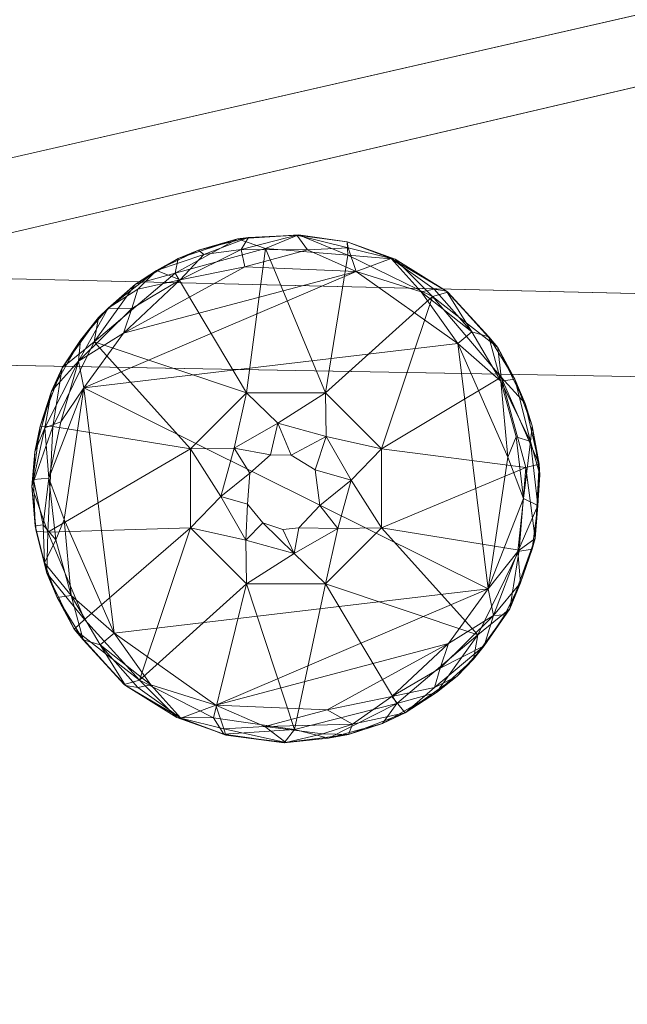
# Model space of a CAD drawing. Units: inches. Extents: x -31 to 194, y 0 to 523.
# Drawn here: x 17 to 20, y 473 to 478 of the extents above; entities that cross this region are included whole.
import ezdxf

# ---------------------------------------------------------------- set-up
doc = ezdxf.new("R2010")
doc.units = ezdxf.units.IN
doc.header["$MEASUREMENT"] = 0
doc.layers.add('CET Default', color=7, linetype='Continuous')

# ---------------------------------------------------------------- blocks, each defined once
blk = doc.blocks.new('*C136')
at = {"layer": 'CET Default', "linetype": 'Continuous', "lineweight": 0}
mesh = blk.add_polyface(dxfattribs=at)
corners = [(-37.1306, -8.8434, 18.2588), (35.4689, 7.7342, 18.2588), (-26.1832, 10.0012, 18.2588), (35.4949, -10.5448, 18.2588), (-35.0023, -13.3318, 18.2588), (-35.2334, -13.2577, 17.2588), (32.954, -13.4917, 17.2588), (32.9272, -13.5087, 18.2588), (-34.5472, -13.3503, 17.2588), (-35.0717, -13.3258, 14.2588), (32.9309, -13.5166, 14.2588), (32.9699, -13.4918, 17.2588), (-26.183, 10.0015, 14.2588), (35.4849, 7.7342, 14.2588), (-37.3477, -9.2474, 14.2588), (35.5108, -10.5448, 14.2588), (-22.4965, 12.1163, 14.2588), (-22.4965, 12.1163, 17.2588), (30.5733, 11.969, 17.2588), (-22.4965, 12.1163, 18.2588), (30.5574, 11.969, 18.2588), (-22.548, 11.8731, 14.2288), (-16.7076, 11.8636, 14.2288), (-16.7077, 11.8569, 0.4788), (-22.4971, 11.8863, 0.4788), (-22.4972, 11.8663, 0.4788), (-23.0194, 11.8335, 0.4788), (-23.0194, 11.8335, 14.2288), (-23.0219, 11.8534, 14.2288), (-22.4454, 11.9362, 0.4763), (-22.4454, 11.9362, 14.3863), (-9.1782, 11.8993, 14.3863), (-9.1782, 11.8993, 0.4763), (-22.4464, 11.5612, 0.4763), (-22.4464, 11.5612, 14.3863), (-9.1792, 11.5243, 14.3863), (-9.1792, 11.5243, 0.4763), (32.97, -13.7016, 0.4763), (32.9823, -13.6938, 14.3863), (-35.0607, -13.4962, 14.3863), (-35.0759, -13.4822, 0.4763), (-35.0303, -13.0876, 14.3863), (32.9516, -13.3074, 14.3863), (32.9516, -13.3074, 0.4763), (-35.0303, -13.0876, 0.4763), (-23.5473, 11.7942, 14.3863)]
mesh.append_faces([[corners[k] for k in face] for face in [(4, 5, 6, 4), (6, 7, 4, 6), (8, 9, 10, 8), (10, 11, 8, 10), (22, 21, 24, 22), (24, 23, 22, 24), (25, 26, 27, 25), (24, 21, 28, 24), (37, 38, 39, 37), (39, 40, 37, 39)]])
mesh.append_faces([[corners[k] for k in face] for face in [(14, 15, 9, 14), (12, 16, 13, 12), (4, 3, 0, 4), (1, 19, 2, 1)]], dxfattribs={"vtx0": -1, "vtx1": -1, "vtx2": -1, "vtx3": -1})
mesh.append_faces([[corners[k] for k in face] for face in [(0, 1, 2, 0), (7, 3, 4, 7), (12, 13, 14, 12), (9, 15, 10, 9), (41, 39, 42, 41), (43, 40, 44, 43)]], dxfattribs={"vtx0": -1, "vtx1": -1, "vtx3": -1})
mesh.append_faces([[corners[k] for k in face] for face in [(0, 3, 1, 0), (34, 31, 30, 34), (42, 39, 38, 42), (34, 30, 45, 34)]], dxfattribs={"vtx0": -1, "vtx2": -1, "vtx3": -1})
mesh.append_faces([[corners[k] for k in face] for face in [(24, 25, 23, 24), (31, 34, 35, 31), (29, 45, 30, 29)]], dxfattribs={"vtx0": -1, "vtx3": -1})
mesh.append_faces([[corners[k] for k in face] for face in [(36, 33, 32, 36)]], dxfattribs={"vtx1": -1})
mesh.append_faces([[corners[k] for k in face] for face in [(26, 25, 24, 26), (29, 32, 33, 29), (37, 40, 43, 37)]], dxfattribs={"vtx1": -1, "vtx2": -1})
mesh.append_faces([[corners[k] for k in face] for face in [(16, 17, 18, 16), (17, 19, 20, 17), (21, 22, 23, 21), (23, 25, 21, 23), (29, 30, 31, 29), (31, 32, 29, 31)]], dxfattribs={"vtx2": -1})
mesh = blk.add_polyface(dxfattribs=at)
corners = [(35.0006, -12.2101, 14.2588), (35.4067, -11.3685, 14.2588), (35.3367, -11.5048, 17.2588), (35.5108, -10.5448, 17.2588), (35.4849, 7.7342, 14.2588), (35.5108, -10.5448, 14.2588), (-37.3477, -9.2474, 14.2588), (30.5733, 11.969, 17.2588), (30.5733, 11.969, 14.2588), (-22.4965, 12.1163, 14.2588), (33.3488, 11.1186, 14.2588), (34.1048, 10.4947, 14.2588), (35.1841, 8.8696, 14.2588), (32.9309, -13.5166, 14.2588), (31.5485, 11.8702, 14.2588), (32.4857, 11.583, 14.2588), (34.7245, 9.7353, 14.2588), (30.5574, 11.969, 18.2588), (-22.4965, 12.1163, 18.2588), (35.4689, 7.7342, 18.2588), (34.9847, -12.2101, 17.2588), (35.3782, -11.3173, 17.2588), (35.3598, -11.4695, 18.2588), (35.4949, -10.5448, 18.2588), (30.5574, 11.969, 17.2588), (-22.4965, 12.1163, 17.2588), (32.9272, -13.5087, 18.2588), (34.0888, 10.4947, 18.2588), (33.3329, 11.1186, 18.2588), (35.1682, 8.8696, 18.2588), (35.4949, -10.5448, 17.2588), (32.4697, 11.5831, 18.2588), (31.5326, 11.8702, 18.2588), (34.7086, 9.7353, 18.2588), (35.5323, -11.1518, 14.3863), (35.2028, -12.1445, 14.3863), (35.2117, -12.1493, 0.4763), (35.5243, -11.1639, 0.4763), (35.5594, -7.045, 0.4763), (35.1379, -11.1312, 0.4763), (35.1844, -7.0444, 0.4763), (34.854, -11.9569, 14.3863), (35.1844, -7.0444, 14.3863), (35.1379, -11.1312, 14.3863), (35.5594, -7.045, 14.3863), (34.854, -11.9569, 0.4763)]
mesh.append_faces([[corners[k] for k in face] for face in [(0, 1, 2, 0), (3, 2, 1, 3), (1, 5, 3, 1), (20, 21, 22, 20), (23, 22, 21, 23), (21, 30, 23, 21), (34, 35, 36, 34), (34, 37, 38, 34), (38, 44, 34, 38), (36, 37, 34, 36)]])
mesh.append_faces([[corners[k] for k in face] for face in [(16, 8, 11, 16), (12, 8, 16, 12), (27, 17, 33, 27), (33, 17, 29, 33)]], dxfattribs={"vtx0": -1, "vtx1": -1, "vtx3": -1})
mesh.append_faces([[corners[k] for k in face] for face in [(4, 9, 8, 4), (8, 15, 10, 8), (17, 27, 28, 17), (17, 19, 29, 17), (41, 35, 34, 41), (34, 42, 43, 34), (34, 43, 41, 34)]], dxfattribs={"vtx0": -1, "vtx2": -1, "vtx3": -1})
mesh.append_faces([[corners[k] for k in face] for face in [(42, 34, 44, 42)]], dxfattribs={"vtx0": -1, "vtx3": -1})
mesh.append_faces([[corners[k] for k in face] for face in [(38, 37, 40, 38)]], dxfattribs={"vtx1": -1})
mesh.append_faces([[corners[k] for k in face] for face in [(4, 5, 6, 4), (10, 11, 8, 10), (12, 4, 8, 12), (1, 0, 13, 1), (17, 18, 19, 17), (22, 23, 26, 22), (28, 31, 17, 28), (39, 40, 37, 39), (45, 39, 37, 45), (37, 36, 45, 37)]], dxfattribs={"vtx1": -1, "vtx2": -1})
mesh.append_faces([[corners[k] for k in face] for face in [(7, 8, 9, 7), (8, 14, 15, 8), (17, 24, 25, 17), (31, 32, 17, 31)]], dxfattribs={"vtx2": -1})
mesh = blk.add_polyface(dxfattribs=at)
corners = [(-37.1306, -8.8434, 17.2588), (-37.1306, -8.8434, 18.2588), (-26.1832, 10.0012, 18.2588), (-37.3477, -9.2474, 14.2588), (-37.4005, -9.4843, 17.2588), (-26.183, 10.0015, 17.2588), (-26.183, 10.0015, 14.2588), (-25.5051, 10.8799, 17.2588), (-25.5051, 10.8799, 14.2588), (-37.4322, -9.5661, 17.2588), (-37.4322, -9.5661, 18.2588), (-25.5054, 10.8796, 18.2588), (-28.8812, 4.8735, 14.2288), (-28.887, 4.8768, 0.4788), (-25.9668, 9.8759, 0.4788), (-26.0039, 9.8387, 14.2288), (-25.9841, 9.886, 0.4788), (-25.6749, 10.3102, 14.2288), (-25.6828, 10.3163, 0.4788), (-25.3288, 10.7026, 0.4788), (-25.3429, 10.7168, 0.4788), (-25.6907, 10.3224, 14.2288), (-25.3429, 10.7168, 14.2288), (-37.3336, -9.5347, 0.4763), (-37.3293, -9.5549, 14.3863), (-26.1366, 9.8183, 14.3863), (-26.1366, 9.8183, 0.4763), (-36.9656, -9.7147, 0.4763), (-36.9656, -9.7147, 14.3863), (-25.8123, 9.6299, 14.3863), (-25.8123, 9.6299, 0.4763), (-25.458, 10.6979, 14.3863), (-25.458, 10.6979, 0.4763), (-25.1935, 10.432, 14.3863), (-25.1935, 10.432, 0.4763)]
mesh.append_faces([[corners[k] for k in face] for face in [(3, 4, 5, 3), (5, 6, 3, 5), (12, 13, 14, 12), (14, 15, 12, 14), (17, 18, 19, 17), (20, 18, 21, 20), (16, 15, 21, 16), (17, 15, 14, 17), (17, 14, 18, 17), (18, 16, 21, 18)]])
mesh.append_faces([[corners[k] for k in face] for face in [(21, 17, 22, 21), (26, 27, 23, 26), (24, 28, 25, 24)]], dxfattribs={"vtx0": -1, "vtx1": -1, "vtx3": -1})
mesh.append_faces([[corners[k] for k in face] for face in [(5, 7, 8, 5), (7, 5, 2, 7), (25, 28, 29, 25), (33, 31, 25, 33), (25, 29, 33, 25)]], dxfattribs={"vtx0": -1, "vtx2": -1, "vtx3": -1})
mesh.append_faces([[corners[k] for k in face] for face in [(17, 21, 15, 17)]], dxfattribs={"vtx0": -1, "vtx3": -1})
mesh.append_faces([[corners[k] for k in face] for face in [(18, 20, 19, 18)]], dxfattribs={"vtx1": -1})
mesh.append_faces([[corners[k] for k in face] for face in [(30, 27, 26, 30), (34, 30, 26, 34), (26, 32, 34, 26)]], dxfattribs={"vtx1": -1, "vtx2": -1})
mesh.append_faces([[corners[k] for k in face] for face in [(0, 1, 2, 0), (8, 6, 5, 8), (2, 5, 0, 2), (0, 9, 10, 0), (2, 11, 7, 2), (15, 16, 13, 15), (13, 12, 15, 13), (14, 13, 16, 14), (16, 18, 14, 16), (23, 24, 25, 23), (25, 26, 23, 25), (25, 31, 32, 25), (32, 26, 25, 32)]], dxfattribs={"vtx2": -1})
mesh = blk.add_polyface(dxfattribs=at)
corners = [(-34.5969, -9.3929, 0.0011), (-34.4145, -9.1427, 0.0007), (-33.3507, -8.8612, 0.0014), (-33.8425, -8.7048, 0.1322), (-34.0716, -8.7626, 0.1371), (-33.8938, -8.711, 0.2277), (-33.6146, -8.6935, 0.2271), (-33.6226, -8.6941, 0.1245), (-34.5489, -9.1828, 0.2663), (-33.8527, -9.4152, 0.2663), (-34.1792, -8.8681, 0.2664), (-34.3607, -8.9185, 0.2272), (-34.1652, -8.802, 0.2272), (-34.2642, -8.8564, 0.1226), (-33.7659, -8.7559, 0.2663), (-34.4859, -9.0287, 0.1136), (-34.377, -9.0298, 0.0239), (-34.6207, -9.2714, 0.0447), (-34.3503, -8.9417, 0.0752), (-34.6959, -9.3015, 0.2272), (-34.5298, -9.0709, 0.2272), (-34.6117, -9.175, 0.1198), (-33.8764, -8.7598, 0.045), (-34.156, -8.8997, 0.0138), (-34.0483, -8.7826, 0.0743), (-33.8596, -8.8396, 0.0014), (-33.5739, -8.7625, 0.0292)]
mesh.append_faces([[corners[k] for k in face] for face in [(0, 1, 2, 0), (3, 4, 5, 3), (6, 7, 5, 6), (8, 10, 11, 8), (11, 12, 13, 11), (15, 16, 17, 15), (15, 18, 16, 15), (19, 20, 21, 19), (13, 15, 11, 13), (22, 23, 24, 22), (3, 22, 24, 3), (12, 5, 4, 12), (10, 14, 5, 10), (2, 1, 25, 2), (23, 16, 18, 23), (6, 5, 14, 6), (4, 13, 12, 4), (24, 23, 13, 24), (26, 25, 22, 26), (11, 10, 12, 11), (12, 10, 5, 12), (15, 21, 20, 15), (15, 17, 21, 15), (7, 3, 5, 7), (7, 22, 3, 7), (23, 25, 1, 23), (25, 23, 22, 25), (11, 20, 8, 11), (20, 11, 15, 20), (18, 13, 23, 18), (15, 13, 18, 15), (16, 1, 17, 16), (23, 1, 16, 23), (4, 24, 13, 4), (3, 24, 4, 3)]])
mesh.append_faces([[corners[k] for k in face] for face in [(8, 9, 10, 8), (10, 9, 14, 10)]], dxfattribs={"vtx0": -1, "vtx1": -1, "vtx3": -1})
mesh = blk.add_polyface(dxfattribs=at)
corners = [(-32.8848, -9.1897, 0.0007), (-32.7461, -10.3126, 0.0011), (-34.5969, -9.3929, 0.0011), (-33.3507, -8.8612, 0.0014), (-33.8596, -8.8396, 0.0014), (-33.5739, -8.7625, 0.0292), (-33.3866, -8.7529, 0.0752), (-33.1724, -8.8045, 0.2272), (-33.1902, -8.8017, 0.1075), (-33.3909, -8.7257, 0.2267), (-33.392, -8.7248, 0.1465), (-33.6226, -8.6941, 0.1245), (-33.053, -8.9535, 0.0281), (-32.9369, -8.9508, 0.1328), (-33.4903, -9.4153, 0.3777), (-33.8526, -9.4156, 0.387), (-33.7091, -9.5545, 0.4789), (-33.4872, -9.6153, 0.4789), (-33.5374, -9.7675, 0.4796), (-33.3732, -9.8151, 0.4789), (-33.2343, -9.6717, 0.387), (-33.4903, -9.4152, 0.2663), (-33.0016, -8.9753, 0.2663), (-33.3884, -8.7857, 0.2663), (-33.234, -9.6715, 0.2663), (-32.6869, -9.345, 0.2664), (-33.6476, -9.7006, 0.4831), (-33.8527, -9.4152, 0.2663), (-33.234, -10.034, 0.3777), (-33.8764, -8.7598, 0.045), (-33.6146, -8.6935, 0.2271), (-32.9928, -8.9412, 0.0773), (-33.7659, -8.7559, 0.2663)]
mesh.append_faces([[corners[k] for k in face] for face in [(3, 4, 5, 3), (3, 5, 6, 3), (7, 8, 9, 7), (9, 10, 11, 9), (3, 8, 12, 3), (0, 2, 3, 0), (13, 8, 7, 13), (14, 15, 16, 14), (17, 18, 19, 17), (20, 14, 17, 20), (18, 17, 26, 18), (24, 21, 20, 24), (21, 27, 15, 21), (17, 19, 20, 17), (19, 28, 20, 19), (21, 14, 20, 21), (15, 14, 21, 15), (6, 5, 11, 6), (0, 3, 12, 0), (7, 9, 23, 7), (8, 10, 9, 8), (8, 3, 6, 8), (11, 5, 29, 11), (23, 22, 7, 23), (16, 17, 14, 16), (26, 17, 16, 26), (9, 30, 23, 9), (11, 30, 9, 11), (31, 12, 8, 31), (8, 6, 10, 8), (11, 10, 6, 11), (32, 23, 30, 32)]])
mesh.append_faces([[corners[k] for k in face] for face in [(32, 21, 23, 32)]], dxfattribs={"vtx0": -1, "vtx1": -1, "vtx3": -1})
mesh.append_faces([[corners[k] for k in face] for face in [(21, 22, 23, 21), (24, 25, 22, 24), (22, 21, 24, 22)]], dxfattribs={"vtx0": -1, "vtx2": -1, "vtx3": -1})
mesh.append_faces([[corners[k] for k in face] for face in [(0, 1, 2, 0)]], dxfattribs={"vtx1": -1})
mesh = blk.add_polyface(dxfattribs=at)
corners = [(-34.5969, -9.3929, 0.0011), (-34.6863, -9.9955), (-34.7576, -9.8058, 0.0263), (-34.4582, -10.5158, 0.0007), (-33.9698, -9.8904, 0.4789), (-33.909, -9.6684, 0.4789), (-34.109, -9.6715, 0.3777), (-33.8366, -9.784, 0.4788), (-33.8484, -9.9251, 0.4788), (-34.7611, -10.0528, 0.2663), (-34.109, -9.6715, 0.2663), (-34.7385, -9.5696, 0.2663), (-33.8527, -9.4152, 0.2663), (-33.4903, -9.4152, 0.2663), (-33.7659, -8.7559, 0.2663), (-34.5489, -9.1828, 0.2663), (-33.8526, -9.4156, 0.387), (-34.109, -10.034, 0.2663), (-34.1087, -10.0338, 0.387), (-34.6117, -9.175, 0.1198), (-34.7453, -9.4089, 0.1253), (-34.6959, -9.3015, 0.2272), (-34.6207, -9.2714, 0.0447), (-34.797, -9.5678, 0.2272), (-34.8214, -9.6852, 0.1465), (-34.7753, -9.5763, 0.0779), (-34.7019, -9.5484, 0.0192), (-33.6476, -9.7006, 0.4831), (-33.7091, -9.5545, 0.4789), (-33.7418, -9.6993, 0.4788), (-34.8274, -9.8124, 0.1127), (-34.5298, -9.0709, 0.2272), (-34.8351, -9.845, 0.226), (-34.4145, -9.1427, 0.0007)]
mesh.append_faces([[corners[k] for k in face] for face in [(0, 1, 2, 0), (0, 3, 1, 0), (4, 5, 6, 4), (6, 5, 16, 6), (12, 10, 16, 12), (10, 17, 18, 10), (19, 20, 21, 19), (19, 22, 20, 19), (21, 20, 23, 21), (20, 24, 23, 20), (25, 22, 26, 25), (27, 28, 29, 27), (5, 28, 16, 5), (10, 6, 16, 10), (18, 6, 10, 18), (30, 25, 2, 30), (21, 15, 31, 21), (23, 11, 21, 23), (32, 11, 23, 32), (32, 23, 24, 32), (26, 22, 0, 26), (0, 22, 33, 0), (25, 20, 22, 25), (20, 25, 24, 20), (11, 15, 21, 11), (2, 26, 0, 2), (2, 25, 26, 2), (24, 30, 32, 24), (25, 30, 24, 25)]])
mesh.append_faces([[corners[k] for k in face] for face in [(7, 4, 8, 7), (9, 10, 11, 9), (11, 10, 15, 11)]], dxfattribs={"vtx0": -1, "vtx1": -1, "vtx3": -1})
mesh.append_faces([[corners[k] for k in face] for face in [(7, 5, 4, 7)]], dxfattribs={"vtx0": -1, "vtx2": -1, "vtx3": -1})
mesh.append_faces([[corners[k] for k in face] for face in [(28, 5, 29, 28)]], dxfattribs={"vtx1": -1})
mesh.append_faces([[corners[k] for k in face] for face in [(12, 13, 14, 12), (10, 12, 15, 10), (7, 29, 5, 7)]], dxfattribs={"vtx1": -1, "vtx2": -1})
mesh = blk.add_polyface(dxfattribs=at)
corners = [(-32.8848, -9.1897, 0.0007), (-32.6567, -9.71), (-32.7461, -10.3126, 0.0011), (-32.5532, -9.639, 0.0763), (-32.6883, -9.3631, 0.0314), (-32.624, -9.3533, 0.1307), (-32.5854, -9.8997, 0.0263), (-32.6179, -9.6169, 0.0212), (-32.9369, -8.9508, 0.1328), (-32.9928, -8.9412, 0.0773), (-33.1902, -8.8017, 0.1075), (-32.7438, -9.1594, 0.1177), (-32.8206, -9.1371, 0.045), (-32.5449, -9.5669, 0.1464), (-32.7025, -9.2091, 0.2272), (-32.5774, -9.4644, 0.2272), (-32.931, -8.9556, 0.2272), (-32.5747, -9.7583, 0.2663), (-33.234, -9.6715, 0.2663), (-33.234, -10.034, 0.2663), (-32.6869, -9.345, 0.2664), (-32.5135, -9.7419, 0.2272), (-33.0016, -8.9753, 0.2663), (-32.5312, -10.0828, 0.2272), (-33.1724, -8.8045, 0.2272), (-32.5105, -9.7918, 0.1508), (-32.5188, -9.9317, 0.111), (-33.053, -8.9535, 0.0281)]
mesh.append_faces([[corners[k] for k in face] for face in [(0, 1, 2, 0), (3, 4, 5, 3), (6, 7, 3, 6), (8, 9, 10, 8), (11, 12, 8, 11), (4, 12, 11, 4), (13, 3, 5, 13), (5, 14, 15, 5), (14, 11, 16, 14), (20, 17, 21, 20), (16, 22, 14, 16), (9, 8, 12, 9), (4, 1, 0, 4), (3, 7, 4, 3), (21, 17, 23, 21), (11, 8, 16, 11), (16, 8, 24, 16), (13, 25, 3, 13), (26, 6, 3, 26), (25, 13, 21, 25), (21, 15, 20, 21), (15, 14, 20, 15), (22, 20, 14, 22), (16, 24, 22, 16), (12, 4, 0, 12), (12, 0, 27, 12), (11, 5, 4, 11), (5, 11, 14, 5), (13, 15, 21, 13), (13, 5, 15, 13), (6, 1, 7, 6), (4, 7, 1, 4), (9, 12, 27, 9), (26, 25, 21, 26), (26, 3, 25, 26)]])
mesh.append_faces([[corners[k] for k in face] for face in [(17, 18, 19, 17)]], dxfattribs={"vtx0": -1, "vtx2": -1, "vtx3": -1})
mesh.append_faces([[corners[k] for k in face] for face in [(17, 20, 18, 17)]], dxfattribs={"vtx1": -1, "vtx2": -1})
mesh = blk.add_polyface(dxfattribs=at)
corners = [(-34.5969, -9.3929, 0.0011), (-32.7461, -10.3126, 0.0011), (-34.4582, -10.5158, 0.0007), (-33.9923, -10.8443, 0.0014), (-34.29, -10.752, 0.0281), (-34.4061, -10.7547, 0.1328), (-34.1528, -10.9038, 0.1075), (-34.1706, -10.901, 0.2272), (-33.9698, -9.8904, 0.4789), (-34.109, -9.6715, 0.3777), (-34.1087, -10.0338, 0.387), (-34.109, -10.034, 0.2663), (-34.109, -9.6715, 0.2663), (-34.7611, -10.0528, 0.2663), (-33.8527, -10.2902, 0.2663), (-33.6327, -10.956, 0.2663), (-33.4903, -10.2902, 0.2663), (-34.3414, -10.7302, 0.2663), (-34.004, -10.9022, 0.2663), (-33.8527, -10.2902, 0.3777), (-33.4904, -10.2899, 0.387), (-33.6339, -10.151, 0.4789), (-33.8558, -10.0902, 0.4789), (-33.7773, -10.0111, 0.4811), (-33.6727, -11.015, 0.1294), (-33.9475, -10.9819, 0.1485), (-33.9564, -10.9526, 0.0752), (-33.7691, -10.943, 0.0292), (-34.412, -10.7499, 0.2272), (-33.6865, -10.0418, 0.4843), (-33.6799, -11.0164, 0.2256), (-34.3502, -10.7643, 0.0773), (-33.9565, -10.9782, 0.2272), (-33.4834, -10.8659, 0.0014), (-33.8484, -9.9251, 0.4788)]
mesh.append_faces([[corners[k] for k in face] for face in [(2, 3, 4, 2), (5, 6, 7, 5), (8, 9, 10, 8), (19, 20, 21, 19), (21, 22, 19, 21), (10, 19, 22, 10), (23, 22, 21, 23), (24, 25, 26, 24), (26, 27, 24, 26), (11, 14, 10, 11), (7, 17, 28, 7), (21, 29, 23, 21), (18, 17, 7, 18), (25, 24, 30, 25), (14, 19, 10, 14), (5, 31, 6, 5), (3, 6, 4, 3), (30, 15, 32, 30), (3, 27, 26, 3), (3, 33, 27, 3), (6, 32, 7, 6), (32, 18, 7, 32), (6, 3, 26, 6), (6, 26, 25, 6), (22, 8, 10, 22), (23, 34, 22, 23), (31, 4, 6, 31), (6, 25, 32, 6), (32, 25, 30, 32), (15, 18, 32, 15)]])
mesh.append_faces([[corners[k] for k in face] for face in [(14, 15, 16, 14)]], dxfattribs={"vtx0": -1, "vtx1": -1, "vtx3": -1})
mesh.append_faces([[corners[k] for k in face] for face in [(14, 17, 18, 14), (17, 14, 11, 17)]], dxfattribs={"vtx0": -1, "vtx2": -1, "vtx3": -1})
mesh.append_faces([[corners[k] for k in face] for face in [(0, 1, 2, 0)]], dxfattribs={"vtx0": -1, "vtx3": -1})
mesh.append_faces([[corners[k] for k in face] for face in [(11, 12, 13, 11), (18, 15, 14, 18)]], dxfattribs={"vtx1": -1, "vtx2": -1})
mesh.append_faces([[corners[k] for k in face] for face in [(8, 22, 34, 8)]], dxfattribs={"vtx2": -1})
mesh = blk.add_polyface(dxfattribs=at)
corners = [(-34.7761, -10.1941, 0.1142), (-34.6547, -10.3424, 0.0314), (-34.719, -10.3522, 0.1307), (-34.7656, -10.2411, 0.2272), (-34.6405, -10.4964, 0.2272), (-34.7251, -10.0886, 0.0212), (-34.3502, -10.7643, 0.0773), (-34.4061, -10.7547, 0.1328), (-34.5224, -10.5684, 0.045), (-34.5992, -10.5461, 0.1177), (-34.412, -10.7499, 0.2272), (-34.7611, -10.0528, 0.2663), (-34.5943, -10.4531, 0.2663), (-34.109, -10.034, 0.2663), (-34.8274, -9.8124, 0.1127), (-34.7836, -10.0199, 0.062), (-34.8195, -10.0237, 0.1322), (-34.8351, -9.845, 0.226), (-34.7385, -9.5696, 0.2663), (-34.8142, -10.0484, 0.2291), (-34.7576, -9.8058, 0.0263), (-34.6863, -9.9955), (-34.4582, -10.5158, 0.0007), (-34.3414, -10.7302, 0.2663), (-34.1706, -10.901, 0.2272), (-34.29, -10.752, 0.0281)]
mesh.append_faces([[corners[k] for k in face] for face in [(0, 1, 2, 0), (3, 2, 4, 3), (6, 7, 8, 6), (9, 8, 7, 9), (4, 9, 10, 4), (14, 15, 16, 14), (14, 16, 17, 14), (11, 18, 17, 11), (0, 2, 3, 0), (16, 19, 17, 16), (14, 20, 15, 14), (1, 8, 9, 1), (1, 21, 22, 1), (4, 12, 3, 4), (4, 10, 23, 4), (9, 7, 10, 9), (7, 24, 10, 7), (17, 19, 11, 17), (12, 11, 3, 12), (20, 21, 5, 20), (1, 5, 21, 1), (8, 1, 22, 8), (8, 22, 25, 8), (9, 2, 1, 9), (2, 9, 4, 2), (6, 8, 25, 6), (16, 0, 3, 16), (16, 15, 0, 16), (23, 12, 4, 23), (3, 11, 19, 3), (19, 16, 3, 19), (20, 5, 15, 20)]])
mesh.append_faces([[corners[k] for k in face] for face in [(23, 13, 12, 23)]], dxfattribs={"vtx0": -1, "vtx1": -1, "vtx3": -1})
mesh.append_faces([[corners[k] for k in face] for face in [(0, 5, 1, 0)]], dxfattribs={"vtx0": -1, "vtx3": -1})
mesh.append_faces([[corners[k] for k in face] for face in [(15, 5, 0, 15)]], dxfattribs={"vtx1": -1})
mesh.append_faces([[corners[k] for k in face] for face in [(11, 12, 13, 11)]], dxfattribs={"vtx1": -1, "vtx2": -1})
mesh = blk.add_polyface(dxfattribs=at)
corners = [(-32.7461, -10.3126, 0.0011), (-32.6567, -9.71), (-32.5854, -9.8997, 0.0263), (-32.7941, -10.5227, 0.2663), (-32.6045, -10.1359, 0.2663), (-33.234, -10.034, 0.2663), (-32.6471, -10.4039, 0.2272), (-33.3732, -9.8151, 0.4789), (-33.434, -10.0371, 0.4789), (-33.234, -10.034, 0.3777), (-33.5164, -9.931, 0.4786), (-33.234, -9.6715, 0.2663), (-33.2343, -9.6717, 0.387), (-33.4903, -10.2902, 0.2663), (-33.4904, -10.2899, 0.387), (-33.6133, -10.0329, 0.484), (-32.545, -10.1312, 0.1307), (-32.6109, -10.1415, 0.0322), (-32.5188, -9.9317, 0.111), (-32.5312, -10.0828, 0.2272), (-32.5135, -9.7419, 0.2272), (-33.5374, -9.7675, 0.4796), (-32.5988, -10.2851, 0.1162), (-33.8527, -10.2902, 0.2663), (-32.7223, -10.4341, 0.0447), (-33.8527, -10.2902, 0.3777), (-32.7643, -10.5736, 0.1145), (-32.6702, -10.4321, 0.1159), (-32.8133, -10.6346, 0.2272), (-32.9286, -10.5628, 0.0007), (-33.1638, -10.8374, 0.2664), (-33.6339, -10.151, 0.4789), (-33.6865, -10.0418, 0.4843), (-32.5747, -9.7583, 0.2663)]
mesh.append_faces([[corners[k] for k in face] for face in [(0, 1, 2, 0), (4, 3, 6, 4), (7, 8, 9, 7), (7, 10, 8, 7), (5, 11, 12, 5), (9, 8, 14, 9), (15, 8, 10, 15), (16, 17, 18, 16), (16, 18, 19, 16), (20, 19, 18, 20), (10, 7, 21, 10), (19, 6, 22, 19), (23, 13, 14, 23), (13, 5, 14, 13), (17, 22, 24, 17), (12, 9, 5, 12), (5, 9, 14, 5), (14, 25, 23, 14), (26, 27, 6, 26), (6, 3, 28, 6), (4, 6, 19, 4), (22, 17, 16, 22), (22, 16, 19, 22), (17, 24, 0, 17), (0, 24, 29, 0), (15, 31, 8, 15), (8, 31, 14, 8), (2, 17, 0, 2), (18, 17, 2, 18), (31, 15, 32, 31), (33, 4, 19, 33), (27, 24, 22, 27), (27, 22, 6, 27)]])
mesh.append_faces([[corners[k] for k in face] for face in [(13, 30, 3, 13)]], dxfattribs={"vtx0": -1, "vtx2": -1, "vtx3": -1})
mesh.append_faces([[corners[k] for k in face] for face in [(3, 4, 5, 3), (5, 13, 3, 5), (4, 33, 5, 4)]], dxfattribs={"vtx1": -1, "vtx2": -1})
mesh = blk.add_polyface(dxfattribs=at)
corners = [(-33.9923, -10.8443, 0.0014), (-32.7461, -10.3126, 0.0011), (-32.9286, -10.5628, 0.0007), (-34.4582, -10.5158, 0.0007), (-33.4903, -10.2902, 0.2663), (-33.6327, -10.956, 0.2663), (-33.1638, -10.8374, 0.2664), (-33.6799, -11.0164, 0.2256), (-33.6727, -11.015, 0.1294), (-33.4767, -10.9954, 0.2295), (-33.7691, -10.943, 0.0292), (-33.4834, -10.8659, 0.0014), (-33.3676, -10.9313, 0.0507), (-33.3856, -10.9794, 0.1464), (-33.1269, -10.8794, 0.1281), (-33.2293, -10.9287, 0.2272), (-32.9823, -10.787, 0.2272), (-33.187, -10.8058, 0.0138), (-32.9927, -10.7638, 0.0752), (-32.7643, -10.5736, 0.1145), (-32.8883, -10.7116, 0.1464), (-32.966, -10.6757, 0.0239), (-32.7223, -10.4341, 0.0447), (-32.6702, -10.4321, 0.1159), (-32.8133, -10.6346, 0.2272), (-32.6471, -10.4039, 0.2272), (-33.5024, -10.9762, 0.0752), (-32.7941, -10.5227, 0.2663)]
mesh.append_faces([[corners[k] for k in face] for face in [(0, 1, 2, 0), (1, 0, 3, 1), (7, 8, 9, 7), (6, 5, 9, 6), (10, 11, 12, 10), (13, 12, 14, 13), (15, 14, 16, 15), (12, 17, 14, 12), (18, 19, 20, 18), (19, 21, 22, 19), (19, 22, 23, 19), (19, 18, 21, 19), (24, 19, 25, 24), (6, 15, 16, 6), (8, 10, 26, 8), (13, 8, 26, 13), (2, 11, 0, 2), (17, 21, 18, 17), (5, 7, 9, 5), (13, 14, 15, 13), (15, 6, 9, 15), (27, 6, 16, 27), (18, 14, 17, 18), (20, 14, 18, 20), (24, 27, 16, 24), (20, 19, 24, 20), (17, 11, 2, 17), (11, 17, 12, 11), (26, 12, 13, 26), (10, 12, 26, 10), (14, 20, 16, 14), (16, 20, 24, 16), (8, 13, 9, 8), (15, 9, 13, 15), (21, 2, 22, 21), (17, 2, 21, 17)]])
mesh.append_faces([[corners[k] for k in face] for face in [(4, 5, 6, 4)]], dxfattribs={"vtx0": -1, "vtx2": -1, "vtx3": -1})
mesh = blk.add_polyface(dxfattribs=at)
corners = [(-37.1411, -11.8431, 14.2588), (-36.6661, -12.4658, 14.2588), (-36.6661, -12.4658, 17.2588), (-35.3234, -13.246, 17.2588), (-36.0461, -12.9442, 17.2588), (-35.0717, -13.3258, 14.2588), (-36.0461, -12.9442, 14.2588), (-37.4388, -11.1188, 14.2588), (-34.5472, -13.3503, 17.2588), (-37.1411, -11.8431, 17.2588), (-36.6636, -12.4658, 18.2588), (-37.1387, -11.8433, 18.2588), (-35.2334, -13.2577, 17.2588), (-36.0436, -12.9443, 18.2588), (-35.0023, -13.3318, 18.2588), (-37.4364, -11.1189, 18.2588), (-37.087, -12.026, 0.4763), (-36.3453, -12.3851, 0.4763), (-36.6112, -12.6496, 0.4763), (-36.6112, -12.6496, 14.3863), (-36.7617, -11.8394, 0.4763), (-36.7617, -11.8394, 14.3863), (-37.087, -12.026, 14.3863), (-36.3453, -12.3851, 14.3863), (-35.8018, -12.8046, 14.3863), (-35.9902, -13.1288, 14.3863), (-35.0759, -13.4822, 0.4763), (-35.9902, -13.1288, 0.4763), (-35.0303, -13.0876, 0.4763), (-35.0607, -13.4962, 14.3863), (-35.8018, -12.8046, 0.4763), (-35.0303, -13.0876, 14.3863)]
mesh.append_faces([[corners[k] for k in face] for face in [(3, 4, 5, 3), (5, 4, 6, 5), (3, 5, 8, 3), (12, 13, 4, 12), (14, 13, 12, 14), (27, 26, 29, 27), (29, 25, 27, 29)]])
mesh.append_faces([[corners[k] for k in face] for face in [(16, 17, 18, 16), (17, 16, 20, 17), (21, 22, 23, 21), (23, 19, 24, 23), (30, 18, 17, 30), (19, 23, 22, 19)]], dxfattribs={"vtx0": -1, "vtx1": -1, "vtx3": -1})
mesh.append_faces([[corners[k] for k in face] for face in [(14, 11, 10, 14), (14, 15, 11, 14), (24, 19, 25, 24), (25, 31, 24, 25), (31, 25, 29, 31)]], dxfattribs={"vtx0": -1, "vtx2": -1, "vtx3": -1})
mesh.append_faces([[corners[k] for k in face] for face in [(2, 6, 4, 2), (1, 5, 6, 1), (9, 10, 11, 9), (10, 4, 13, 10)]], dxfattribs={"vtx0": -1, "vtx3": -1})
mesh.append_faces([[corners[k] for k in face] for face in [(13, 14, 10, 13), (22, 16, 19, 22)]], dxfattribs={"vtx1": -1})
mesh.append_faces([[corners[k] for k in face] for face in [(1, 0, 5, 1), (0, 7, 5, 0), (26, 27, 28, 26), (30, 28, 27, 30), (27, 18, 30, 27)]], dxfattribs={"vtx1": -1, "vtx2": -1})
mesh.append_faces([[corners[k] for k in face] for face in [(0, 1, 2, 0), (2, 1, 6, 2), (9, 2, 10, 9), (10, 2, 4, 10), (16, 18, 19, 16), (25, 19, 18, 25), (18, 27, 25, 18)]], dxfattribs={"vtx2": -1})
blk = doc.blocks.new('*C142')
at = {"layer": 'CET Default', "linetype": 'Continuous', "lineweight": 0, "rotation": 1.001791266906166e-05}
blk.add_blockref('*C136', (151.4297, 33.9804), dxfattribs=at)
blk = doc.blocks.new('*C140')
at = {"layer": 'CET Default', "linetype": 'Continuous', "lineweight": 0}
mesh = blk.add_polyface(dxfattribs=at)
corners = [(19.3309, -8.4107, 0.4788), (19.3309, -8.4107, 14.2288), (8.2685, 10.7256, 14.2288), (8.2252, 10.7861, 0.4788), (-8.5452, -10.9811, 17.2288), (8.5452, 10.9811, 17.2288), (19.796, -8.4857, 17.2288), (19.7973, -8.4953, 14.2288), (8.7891, 10.5982, 14.2288), (-8.7891, -10.5982, 14.2288), (20.0272, -9.2106, 17.2288), (19.9679, -8.9769, 14.2288), (20.0711, -9.5446, 14.2288), (-8.7891, -10.5982, 17.2288), (8.7891, 10.5982, 17.2288), (19.796, -8.4857, 18.2288), (8.5452, 10.9811, 18.2288), (-8.5452, -10.9811, 18.2288), (20.0182, -9.1753, 18.2288), (19.9679, -8.9769, 17.2288), (20.0744, -9.7857, 18.2288), (20.0476, -9.3778, 17.2288), (19.7973, -8.4953, 0.4788), (8.5565, 10.9723, 0.4788), (20.0759, -9.6172, 14.2288), (20.0711, -9.5447, 0.4788), (8.5452, 10.9811, 14.2288), (19.6057, -9.074, 14.2288), (19.6994, -9.7857, 14.2288), (19.9679, -8.9769, 0.4788), (19.6057, -9.074, 0.4788), (19.6994, -9.7857, 0.4788)]
mesh.append_faces([[corners[k] for k in face] for face in [(8, 7, 6, 8), (6, 5, 8, 6), (10, 11, 12, 10), (11, 10, 6, 11), (6, 7, 11, 6), (14, 16, 15, 14), (15, 6, 14, 15), (15, 18, 19, 15), (19, 6, 15, 19), (18, 20, 21, 18), (21, 19, 18, 21), (11, 24, 25, 11), (25, 29, 11, 25)]])
mesh.append_faces([[corners[k] for k in face] for face in [(11, 7, 27, 11)]], dxfattribs={"vtx0": -1, "vtx1": -1, "vtx2": -1, "vtx3": -1})
mesh.append_faces([[corners[k] for k in face] for face in [(1, 7, 2, 1), (3, 22, 0, 3), (0, 22, 30, 0), (27, 7, 1, 27)]], dxfattribs={"vtx0": -1, "vtx1": -1, "vtx3": -1})
mesh.append_faces([[corners[k] for k in face] for face in [(4, 5, 6, 4), (13, 14, 6, 13), (30, 29, 25, 30), (25, 31, 30, 25), (30, 22, 29, 30)]], dxfattribs={"vtx0": -1, "vtx2": -1, "vtx3": -1})
mesh.append_faces([[corners[k] for k in face] for face in [(30, 31, 27, 30), (22, 7, 29, 22)]], dxfattribs={"vtx1": -1})
mesh.append_faces([[corners[k] for k in face] for face in [(7, 8, 9, 7), (15, 16, 17, 15), (7, 26, 2, 7), (27, 28, 24, 27), (24, 11, 27, 24)]], dxfattribs={"vtx1": -1, "vtx2": -1})
mesh.append_faces([[corners[k] for k in face] for face in [(0, 1, 2, 0), (2, 3, 0, 2), (7, 22, 23, 7), (1, 0, 30, 1), (30, 27, 1, 30), (7, 11, 29, 7)]], dxfattribs={"vtx2": -1})
mesh = blk.add_polyface(dxfattribs=at)
corners = [(18.2742, -10.9248, 1.1988), (18.2717, -10.9006, 0.4788), (18.2092, -11.115, 0.4788), (17.4787, -10.3609, 0.4788), (17.684, -9.8779, 0.4788), (17.7165, -9.9006, 1.1988), (17.4737, -12.5012, 0.4788), (17.1716, -10.7329, 0.4788), (17.9914, -11.1705, 0.4788), (17.7827, -9.4286, 1.1988), (19.5636, -8.8813, 1.1988), (16.1076, -9.2772, 1.1988), (18.1291, -11.1826, 1.1988), (17.1668, -10.7333, 1.1988), (17.4876, -12.4885, 1.1988), (18.6736, -9.8528, 0.4788), (19.5596, -8.8997, 0.4788), (19.7063, -10.1486, 0.4788), (18.6425, -11.9911, 1.1988), (19.5033, -10.8432, 1.1988), (17.8059, -9.4259, 0.4788), (18.6734, -9.85, 1.1988), (18.1591, -10.7185, 0.4788), (18.4267, -10.2712, 0.4788), (18.4354, -10.266, 1.1988), (18.1603, -10.7129, 1.1988), (19.1426, -11.4679, 0.4788), (17.4414, -10.3475, 1.1988), (16.3822, -3.3019, 0.4788), (18.3252, -12.1673, 0.4788), (18.6907, -10.1846, 1.1988), (18.7018, -10.1707, 0.4788), (17.5918, -9.6607, 1.1988), (17.6031, -9.6136, 0.4788), (17.1583, -10.4376, 0.4788), (19.7002, -9.7857, 1.1988), (18.7422, -10.0186, 1.1988), (16.1559, -9.4425, 0.4788), (18.7397, -9.9943, 0.4788)]
mesh.append_faces([[corners[k] for k in face] for face in [(0, 1, 2, 0), (3, 4, 5, 3), (18, 26, 19, 18), (23, 22, 25, 23), (13, 12, 8, 13), (21, 9, 20, 21), (20, 15, 21, 20), (25, 24, 23, 25), (5, 27, 3, 5), (8, 7, 13, 8), (10, 16, 28, 10), (17, 16, 10, 17), (29, 26, 18, 29), (2, 12, 0, 2), (30, 31, 23, 30), (30, 23, 24, 30), (32, 33, 9, 32), (27, 34, 3, 27), (19, 17, 35, 19), (33, 20, 9, 33), (17, 19, 26, 17), (18, 14, 6, 18), (25, 1, 0, 25), (21, 38, 36, 21), (4, 32, 5, 4), (36, 38, 31, 36), (32, 4, 33, 32), (25, 22, 1, 25), (6, 29, 18, 6), (10, 35, 17, 10), (31, 30, 36, 31), (21, 15, 38, 21), (12, 2, 8, 12)]])
mesh.append_faces([[corners[k] for k in face] for face in [(9, 10, 11, 9), (37, 16, 20, 37)]], dxfattribs={"vtx0": -1, "vtx1": -1, "vtx2": -1, "vtx3": -1})
mesh.append_faces([[corners[k] for k in face] for face in [(20, 16, 15, 20), (21, 10, 9, 21), (1, 26, 2, 1), (12, 19, 0, 12), (31, 17, 23, 31), (24, 19, 30, 24), (26, 1, 17, 26)]], dxfattribs={"vtx0": -1, "vtx1": -1, "vtx3": -1})
mesh.append_faces([[corners[k] for k in face] for face in [(6, 7, 8, 6), (15, 16, 17, 15), (12, 18, 19, 12), (19, 24, 25, 19), (8, 26, 29, 8), (19, 25, 0, 19), (35, 21, 36, 35), (17, 31, 38, 17), (8, 29, 6, 8), (26, 8, 2, 26)]], dxfattribs={"vtx0": -1, "vtx2": -1, "vtx3": -1})
mesh.append_faces([[corners[k] for k in face] for face in [(32, 27, 5, 32)]], dxfattribs={"vtx0": -1, "vtx3": -1})
mesh.append_faces([[corners[k] for k in face] for face in [(12, 13, 14, 12), (22, 23, 17, 22), (19, 35, 36, 19), (20, 33, 37, 20), (14, 18, 12, 14), (1, 22, 17, 1), (35, 10, 21, 35), (36, 30, 19, 36), (38, 15, 17, 38)]], dxfattribs={"vtx1": -1, "vtx2": -1})
mesh.append_faces([[corners[k] for k in face] for face in [(4, 3, 34, 4)]], dxfattribs={"vtx2": -1})
blk = doc.blocks.new('*C132')
at = {"layer": 'CET Default', "linetype": 'Continuous', "lineweight": 0, "rotation": 299.9999946878822}
blk.add_blockref('*C140', (111.9844, 47.7432, 0.0003), dxfattribs=at)

msp = doc.modelspace()

# ---------------------------------------------------------------- block references
at = {"layer": 'CET Default', "linetype": 'Continuous', "lineweight": 0}
for name in ['*C132', '*C142']:
    msp.add_blockref(name, (-99.2129, 451.3363), dxfattribs=at)

doc.saveas('drawing.dxf')
